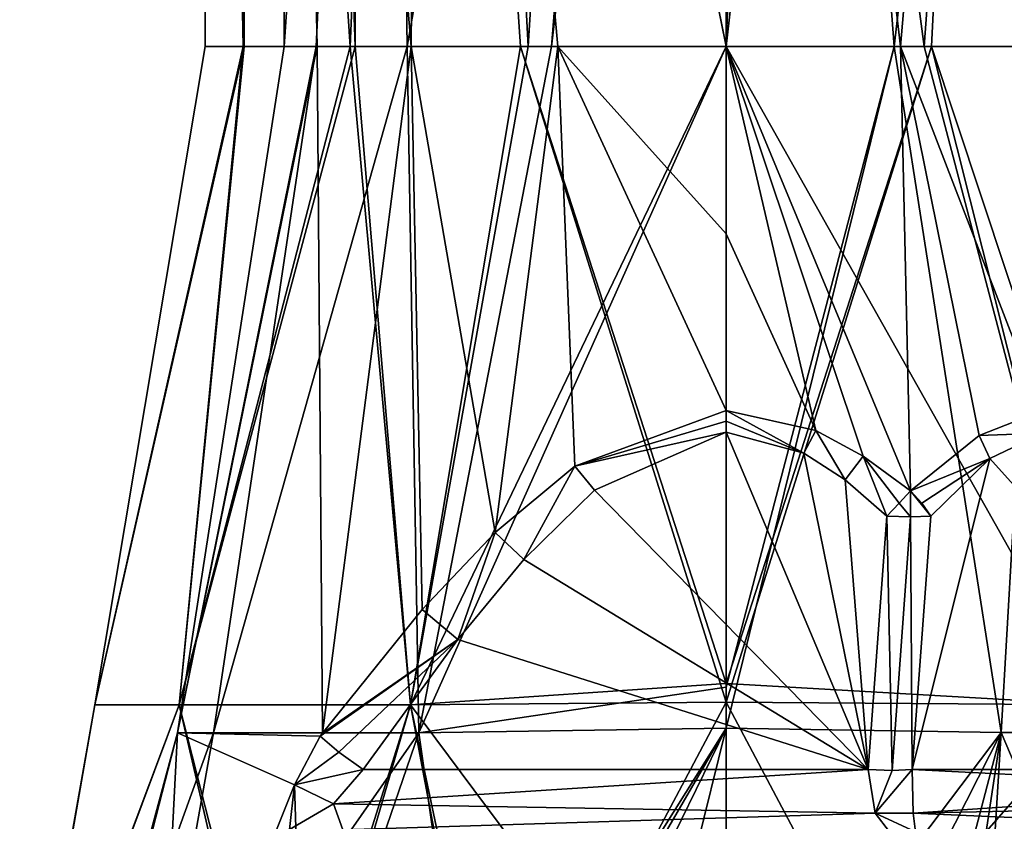
# Model space of a CAD drawing. Units: millimetres. Extents: x -23 to 30, y -1 to 203.
# Drawn here: x -22 to 9, y 19 to 44 of the extents above; entities that cross this region are included whole.
import ezdxf

# ---------------------------------------------------------------- set-up
doc = ezdxf.new("R2010")
doc.units = ezdxf.units.MM
doc.header["$LTSCALE"] = 21.359881
for name, color, linetype in [('170', 7, 'CONTINUOUS'), ('171', 7, 'CONTINUOUS'), ('176', 7, 'CONTINUOUS'), ('177', 7, 'CONTINUOUS'), ('184', 7, 'CONTINUOUS'), ('185', 7, 'CONTINUOUS'), ('186', 7, 'CONTINUOUS'), ('187', 7, 'CONTINUOUS'), ('196', 7, 'CONTINUOUS'), ('199', 7, 'CONTINUOUS'), ('200', 7, 'CONTINUOUS'), ('321', 7, 'CONTINUOUS'), ('322', 7, 'CONTINUOUS'), ('323', 7, 'CONTINUOUS'), ('324', 7, 'CONTINUOUS'), ('325', 7, 'CONTINUOUS'), ('328', 7, 'CONTINUOUS'), ('329', 7, 'CONTINUOUS'), ('332', 7, 'CONTINUOUS'), ('665', 7, 'CONTINUOUS'), ('666', 7, 'CONTINUOUS')]:
    doc.layers.add(name, color=color, linetype=linetype)

msp = doc.modelspace()

# ---------------------------------------------------------------- linework, layer by layer
at = {"layer": '170', "linetype": 'CONTINUOUS'}
for points in [[(-16.449, 112.13, -1.296), (-15.222, 144.5, -6.367), (-15.264, 43.265, -6.265), (-16.449, 112.13, -1.296)], [(-15.264, 43.265, -6.265), (-15.222, 144.5, -6.367), (-11.749, 43.265, -11.585), (-15.264, 43.265, -6.265)], [(-15.222, 144.5, -6.367), (-11.58, 144.5, -11.754), (-11.749, 43.265, -11.585), (-15.222, 144.5, -6.367)], [(-11.749, 43.265, -11.585), (-11.58, 144.5, -11.754), (-6.273, 43.265, -15.261), (-11.749, 43.265, -11.585)], [(-11.58, 144.5, -11.754), (0, 144.5, -16.5), (-6.273, 43.265, -15.261), (-11.58, 144.5, -11.754)], [(-6.273, 43.265, -15.261), (0, 144.5, -16.5), (0, 43.265, -16.5), (-6.273, 43.265, -15.261)], [(-16.5, 105.349, 0.125), (-16.449, 112.13, -1.296), (-16.5, 43.265, -0.015), (-16.5, 105.349, 0.125)], [(-16.5, 43.265, -0.015), (-16.449, 112.13, -1.296), (-15.264, 43.265, -6.265), (-16.5, 43.265, -0.015)], [(-15.46, 97.142, 5.764), (-16.5, 105.349, 0.125), (-15.298, 43.265, 6.182), (-15.46, 97.142, 5.764)], [(-15.298, 43.265, 6.182), (-16.5, 105.349, 0.125), (-16.5, 43.265, -0.015), (-15.298, 43.265, 6.182)], [(-9.82, 92.076, 13.26), (-15.46, 97.142, 5.764), (-11.906, 43.265, 11.424), (-9.82, 92.076, 13.26)], [(-11.906, 43.265, 11.424), (-15.46, 97.142, 5.764), (-15.298, 43.265, 6.182), (-11.906, 43.265, 11.424)], [(-6.511, 43.265, 15.161), (-9.82, 92.076, 13.26), (-11.906, 43.265, 11.424), (-6.511, 43.265, 15.161)], [(0, 90.539, 16.5), (-9.82, 92.076, 13.26), (0, 43.265, 16.5), (0, 90.539, 16.5)], [(0, 43.265, 16.5), (-9.82, 92.076, 13.26), (-6.511, 43.265, 15.161), (0, 43.265, 16.5)]]:
    msp.add_3dface(points, dxfattribs=at)
at = {"layer": '171', "linetype": 'CONTINUOUS'}
for points in [[(0, 43.265, -16.5), (0, 144.5, -16.5), (11.522, 144.5, -11.811), (0, 43.265, -16.5)], [(0, 43.265, -16.5), (11.522, 144.5, -11.811), (6.511, 43.265, -15.161), (0, 43.265, -16.5)], [(6.511, 43.265, -15.161), (11.522, 144.5, -11.811), (11.906, 43.265, -11.424), (6.511, 43.265, -15.161)], [(9.87, 92.095, 13.222), (0, 90.539, 16.5), (6.273, 43.265, 15.261), (9.87, 92.095, 13.222)], [(11.749, 43.265, 11.585), (9.87, 92.095, 13.222), (6.273, 43.265, 15.261), (11.749, 43.265, 11.585)], [(0, 90.539, 16.5), (0, 43.265, 16.5), (6.273, 43.265, 15.261), (0, 90.539, 16.5)]]:
    msp.add_3dface(points, dxfattribs=at)
at = {"layer": '176', "linetype": 'CONTINUOUS'}
for points in [[(6.273, 43.265, 15.261), (0, 43.265, 16.5), (11.755, 22.417, 16.179), (6.273, 43.265, 15.261)], [(11.755, 22.417, 16.179), (0, 43.265, 16.5), (0, 23.094, 19.746), (11.755, 22.417, 16.179)], [(0, 43.265, -16.5), (6.511, 43.265, -15.161), (0, 23.094, -19.746), (0, 43.265, -16.5)], [(0, 23.094, -19.746), (6.511, 43.265, -15.161), (0, 22.501, -19.967), (0, 23.094, -19.746)], [(0, 22.501, -19.967), (6.511, 43.265, -15.161), (11.755, 22.417, -16.179), (0, 22.501, -19.967)], [(11.749, 43.265, 11.585), (6.273, 43.265, 15.261), (11.755, 22.417, 16.179), (11.749, 43.265, 11.585)], [(6.511, 43.265, -15.161), (11.906, 43.265, -11.424), (11.253, 28.981, -13.893), (6.511, 43.265, -15.161)], [(11.755, 22.417, -16.179), (6.511, 43.265, -15.161), (11.253, 28.981, -13.893), (11.755, 22.417, -16.179)], [(0, 22.502, 19.967), (11.755, 22.417, 16.179), (0, 23.094, 19.746), (0, 22.502, 19.967)], [(0, 9, 23.488), (7.157, 9, 22.371), (0, 22.502, 19.967), (0, 9, 23.488)], [(7.157, 9, 22.371), (11.755, 22.417, 16.179), (0, 22.502, 19.967), (7.157, 9, 22.371)], [(0, 9, -23.488), (0, 22.501, -19.967), (11.755, 22.417, -16.179), (0, 9, -23.488)], [(7.47, 9, -22.268), (0, 9, -23.488), (11.755, 22.417, -16.179), (7.47, 9, -22.268)], [(7.157, 9, 22.371), (13.908, 9, 18.927), (11.755, 22.417, 16.179), (7.157, 9, 22.371)], [(14.212, 9, -18.7), (7.47, 9, -22.268), (11.755, 22.417, -16.179), (14.212, 9, -18.7)]]:
    msp.add_3dface(points, dxfattribs=at)
at = {"layer": '177', "linetype": 'CONTINUOUS'}
for points in [[(-15.298, 43.265, 6.182), (-16.5, 43.265, -0.015), (-19.999, 22.417, 0), (-15.298, 43.265, 6.182)], [(-17.32, 22.417, 10), (-15.298, 43.265, 6.182), (-19.999, 22.417, 0), (-17.32, 22.417, 10)], [(-16.5, 43.265, -0.015), (-15.264, 43.265, -6.265), (-19.999, 22.417, 0), (-16.5, 43.265, -0.015)], [(-19.999, 22.417, 0), (-15.264, 43.265, -6.265), (-17.32, 22.417, -10), (-19.999, 22.417, 0)], [(-11.906, 43.265, 11.424), (-15.298, 43.265, 6.182), (-17.32, 22.417, 10), (-11.906, 43.265, 11.424)], [(-10, 22.417, 17.32), (-11.906, 43.265, 11.424), (-17.32, 22.417, 10), (-10, 22.417, 17.32)], [(-15.264, 43.265, -6.265), (-11.749, 43.265, -11.585), (-17.32, 22.417, -10), (-15.264, 43.265, -6.265)], [(-17.32, 22.417, -10), (-11.749, 43.265, -11.585), (-10, 22.417, -17.32), (-17.32, 22.417, -10)], [(-6.511, 43.265, 15.161), (-11.906, 43.265, 11.424), (-10, 22.417, 17.32), (-6.511, 43.265, 15.161)], [(-11.749, 43.265, -11.585), (-6.273, 43.265, -15.261), (-10, 22.417, -17.32), (-11.749, 43.265, -11.585)], [(0, 22.502, 19.967), (-6.511, 43.265, 15.161), (-10, 22.417, 17.32), (0, 22.502, 19.967)], [(-6.273, 43.265, -15.261), (0, 43.265, -16.5), (-10, 22.417, -17.32), (-6.273, 43.265, -15.261)], [(0, 43.265, -16.5), (0, 23.094, -19.746), (-10, 22.417, -17.32), (0, 43.265, -16.5)], [(0, 43.265, 16.5), (-6.511, 43.265, 15.161), (0, 23.094, 19.746), (0, 43.265, 16.5)], [(-6.511, 43.265, 15.161), (0, 22.502, 19.967), (0, 23.094, 19.746), (-6.511, 43.265, 15.161)], [(0, 23.094, -19.746), (0, 22.501, -19.967), (-10, 22.417, -17.32), (0, 23.094, -19.746)], [(0, 9, 23.488), (0, 22.502, 19.967), (-10, 22.417, 17.32), (0, 9, 23.488)], [(0, 22.501, -19.967), (-7.157, 9, -22.371), (-10, 22.417, -17.32), (0, 22.501, -19.967)], [(0, 9, -23.488), (-7.157, 9, -22.371), (0, 22.501, -19.967), (0, 9, -23.488)], [(-22.345, 9, -7.238), (-22.376, 9, 7.14), (-19.999, 22.417, 0), (-22.345, 9, -7.238)], [(-22.376, 9, 7.14), (-14.212, 9, 18.7), (-17.32, 22.417, 10), (-22.376, 9, 7.14)], [(-22.376, 9, 7.14), (-17.32, 22.417, 10), (-19.999, 22.417, 0), (-22.376, 9, 7.14)], [(-13.908, 9, -18.927), (-22.345, 9, -7.238), (-17.32, 22.417, -10), (-13.908, 9, -18.927)], [(-22.345, 9, -7.238), (-19.999, 22.417, 0), (-17.32, 22.417, -10), (-22.345, 9, -7.238)], [(-13.908, 9, -18.927), (-17.32, 22.417, -10), (-10, 22.417, -17.32), (-13.908, 9, -18.927)], [(-14.212, 9, 18.7), (-10, 22.417, 17.32), (-17.32, 22.417, 10), (-14.212, 9, 18.7)], [(-14.212, 9, 18.7), (-7.47, 9, 22.268), (-10, 22.417, 17.32), (-14.212, 9, 18.7)], [(-7.157, 9, -22.371), (-13.908, 9, -18.927), (-10, 22.417, -17.32), (-7.157, 9, -22.371)], [(-7.47, 9, 22.268), (0, 9, 23.488), (-10, 22.417, 17.32), (-7.47, 9, 22.268)]]:
    msp.add_3dface(points, dxfattribs=at)
at = {"layer": '184', "linetype": 'CONTINUOUS'}
for points in [[(-12.982, 43.265, 5.241), (-14, 43.265, -0.013), (-10.788, 90.6, 8.923), (-12.982, 43.265, 5.241)], [(-14, 43.265, -0.013), (-12.953, 43.265, -5.312), (-13.972, 90.6, -0.88), (-14, 43.265, -0.013)], [(-10.788, 90.6, 8.923), (-14, 43.265, -0.013), (-13.972, 90.6, -0.88), (-10.788, 90.6, 8.923)], [(-12.953, 43.265, -5.312), (-9.972, 43.265, -9.826), (-13.972, 90.6, -0.88), (-12.953, 43.265, -5.312)], [(-13.972, 90.6, -0.88), (-9.972, 43.265, -9.826), (-9.583, 90.6, -10.206), (-13.972, 90.6, -0.88)], [(-10.106, 43.265, 9.689), (-12.982, 43.265, 5.241), (-10.788, 90.6, 8.923), (-10.106, 43.265, 9.689)], [(-1.764, 90.599, 13.888), (-10.106, 43.265, 9.689), (-10.788, 90.6, 8.923), (-1.764, 90.599, 13.888)], [(-5.528, 43.265, 12.862), (-10.106, 43.265, 9.689), (-1.764, 90.599, 13.888), (-5.528, 43.265, 12.862)], [(-9.972, 43.265, -9.826), (-5.326, 43.265, -12.947), (-9.583, 90.6, -10.206), (-9.972, 43.265, -9.826)], [(-5.326, 43.265, -12.947), (0, 43.265, -14), (-9.583, 90.6, -10.206), (-5.326, 43.265, -12.947)], [(-9.583, 90.6, -10.206), (0, 43.265, -14), (0, 90.6, -14), (-9.583, 90.6, -10.206)], [(-5.528, 43.265, 12.862), (-1.764, 90.599, 13.888), (-0.877, 90.554, 13.972), (-5.528, 43.265, 12.862)], [(0, 90.539, 14), (-5.528, 43.265, 12.862), (-0.877, 90.554, 13.972), (0, 90.539, 14)], [(0, 43.265, 14), (-5.528, 43.265, 12.862), (0, 90.539, 14), (0, 43.265, 14)]]:
    msp.add_3dface(points, dxfattribs=at)
at = {"layer": '185', "linetype": 'CONTINUOUS'}
for points in [[(0, 43.265, -14), (5.528, 43.265, -12.862), (0, 90.6, -14), (0, 43.265, -14)], [(0, 90.6, -14), (5.528, 43.265, -12.862), (9.583, 90.6, -10.206), (0, 90.6, -14)], [(5.326, 43.265, 12.947), (0, 43.265, 14), (1.767, 90.599, 13.888), (5.326, 43.265, 12.947)], [(1.767, 90.599, 13.888), (0, 43.265, 14), (0.879, 90.554, 13.972), (1.767, 90.599, 13.888)], [(0, 43.265, 14), (0, 90.539, 14), (0.879, 90.554, 13.972), (0, 43.265, 14)], [(10.79, 90.6, 8.921), (5.326, 43.265, 12.947), (1.767, 90.599, 13.888), (10.79, 90.6, 8.921)], [(9.972, 43.265, 9.826), (5.326, 43.265, 12.947), (10.79, 90.6, 8.921), (9.972, 43.265, 9.826)], [(5.528, 43.265, -12.862), (10.106, 43.265, -9.689), (9.583, 90.6, -10.206), (5.528, 43.265, -12.862)]]:
    msp.add_3dface(points, dxfattribs=at)
at = {"layer": '186', "linetype": 'CONTINUOUS'}
for points in [[(8.714, 21.537, 15.358), (0, 21.683, 17.604), (5.326, 43.265, 12.947), (8.714, 21.537, 15.358)], [(5.326, 43.265, 12.947), (0, 21.683, 17.604), (0, 22.976, 17.127), (5.326, 43.265, 12.947)], [(4.339, 30.292, -14.368), (5.837, 29.197, -14.091), (0, 43.265, -14), (4.339, 30.292, -14.368)], [(0, 43.265, -14), (5.837, 29.197, -14.091), (5.528, 43.265, -12.862), (0, 43.265, -14)], [(2.846, 31.103, -14.572), (4.339, 30.292, -14.368), (0, 43.265, -14), (2.846, 31.103, -14.572)], [(0, 37.333, -14.114), (2.846, 31.103, -14.572), (0, 43.265, -14), (0, 37.333, -14.114)], [(0, 43.265, 14), (5.326, 43.265, 12.947), (0, 22.976, 17.127), (0, 43.265, 14)], [(9.972, 43.265, 9.826), (8.714, 21.537, 15.358), (5.326, 43.265, 12.947), (9.972, 43.265, 9.826)], [(8.016, 30.941, -12.534), (9.976, 31.711, -10.848), (5.528, 43.265, -12.862), (8.016, 30.941, -12.534)], [(5.528, 43.265, -12.862), (9.976, 31.711, -10.848), (10.106, 43.265, -9.689), (5.528, 43.265, -12.862)], [(5.837, 29.197, -14.091), (8.016, 30.941, -12.534), (5.528, 43.265, -12.862), (5.837, 29.197, -14.091)], [(15.158, 21.536, 9.057), (8.714, 21.537, 15.358), (9.972, 43.265, 9.826), (15.158, 21.536, 9.057)], [(0, 31.741, -14.732), (2.846, 31.103, -14.572), (0, 37.333, -14.114), (0, 31.741, -14.732)], [(0, 21.683, 17.604), (8.714, 21.537, 15.358), (0, 10.031, 20.989), (0, 21.683, 17.604)], [(0, 10.031, 20.989), (8.714, 21.537, 15.358), (2.876, 10.033, 20.791), (0, 10.031, 20.989)], [(8.714, 21.537, 15.358), (5.698, 10.033, 20.2), (2.876, 10.033, 20.791), (8.714, 21.537, 15.358)], [(6.927, 9.763, 19.817), (5.698, 10.033, 20.2), (8.714, 21.537, 15.358), (6.927, 9.763, 19.817)], [(7.944, 9, 19.426), (6.927, 9.763, 19.817), (8.714, 21.537, 15.358), (7.944, 9, 19.426)], [(14.033, 9, 15.606), (7.944, 9, 19.426), (8.714, 21.537, 15.358), (14.033, 9, 15.606)], [(15.158, 21.536, 9.057), (14.033, 9, 15.606), (8.714, 21.537, 15.358), (15.158, 21.536, 9.057)]]:
    msp.add_3dface(points, dxfattribs=at)
at = {"layer": '187', "linetype": 'CONTINUOUS'}
for points in [[(-16.238, 21.535, 6.942), (-17.376, 21.535, -3.152), (-12.982, 43.265, 5.241), (-16.238, 21.535, 6.942)], [(-17.376, 21.535, -3.152), (-12.786, 21.525, -12.186), (-12.953, 43.265, -5.312), (-17.376, 21.535, -3.152)], [(-12.982, 43.265, 5.241), (-17.376, 21.535, -3.152), (-14, 43.265, -0.013), (-12.982, 43.265, 5.241)], [(-14, 43.265, -0.013), (-17.376, 21.535, -3.152), (-12.953, 43.265, -5.312), (-14, 43.265, -0.013)], [(-9.728, 21.535, 14.738), (-16.238, 21.535, 6.942), (-10.106, 43.265, 9.689), (-9.728, 21.535, 14.738)], [(-10.106, 43.265, 9.689), (-16.238, 21.535, 6.942), (-12.982, 43.265, 5.241), (-10.106, 43.265, 9.689)], [(-12.953, 43.265, -5.312), (-12.786, 21.525, -12.186), (-9.972, 43.265, -9.826), (-12.953, 43.265, -5.312)], [(-9.972, 43.265, -9.826), (-12.786, 21.525, -12.186), (-9.627, 25.437, -13.141), (-9.972, 43.265, -9.826)], [(-5.528, 43.265, 12.862), (-9.728, 21.535, 14.738), (-10.106, 43.265, 9.689), (-5.528, 43.265, 12.862)], [(-5.326, 43.265, -12.947), (-9.972, 43.265, -9.826), (-7.314, 27.871, -13.756), (-5.326, 43.265, -12.947)], [(-7.314, 27.871, -13.756), (-9.972, 43.265, -9.826), (-9.627, 25.437, -13.141), (-7.314, 27.871, -13.756)], [(0, 43.265, 14), (0, 22.976, 17.127), (-9.728, 21.535, 14.738), (0, 43.265, 14)], [(0, 43.265, 14), (-9.728, 21.535, 14.738), (-5.528, 43.265, 12.862), (0, 43.265, 14)], [(-4.796, 29.978, -14.29), (-5.326, 43.265, -12.947), (-7.314, 27.871, -13.756), (-4.796, 29.978, -14.29)], [(0, 31.741, -14.732), (0, 37.333, -14.114), (-5.326, 43.265, -12.947), (0, 31.741, -14.732)], [(0, 31.741, -14.732), (-5.326, 43.265, -12.947), (-4.796, 29.978, -14.29), (0, 31.741, -14.732)], [(0, 37.333, -14.114), (0, 43.265, -14), (-5.326, 43.265, -12.947), (0, 37.333, -14.114)], [(0, 22.976, 17.127), (0, 21.683, 17.604), (-9.728, 21.535, 14.738), (0, 22.976, 17.127)], [(-18.475, 9, 9.958), (-20.751, 9, 3.14), (-16.238, 21.535, 6.942), (-18.475, 9, 9.958)], [(-20.751, 9, 3.14), (-20.594, 9, -4.047), (-17.376, 21.535, -3.152), (-20.751, 9, 3.14)], [(-16.238, 21.535, 6.942), (-20.751, 9, 3.14), (-17.376, 21.535, -3.152), (-16.238, 21.535, 6.942)], [(-20.594, 9, -4.047), (-18.02, 9, -10.758), (-17.376, 21.535, -3.152), (-20.594, 9, -4.047)], [(-14.031, 9, 15.608), (-18.475, 9, 9.958), (-9.728, 21.535, 14.738), (-14.031, 9, 15.608)], [(-9.728, 21.535, 14.738), (-18.475, 9, 9.958), (-16.238, 21.535, 6.942), (-9.728, 21.535, 14.738)], [(-17.376, 21.535, -3.152), (-18.02, 9, -10.758), (-13.673, 19.888, -12.149), (-17.376, 21.535, -3.152)], [(-12.786, 21.525, -12.186), (-17.376, 21.535, -3.152), (-12.861, 21.423, -12.163), (-12.786, 21.525, -12.186)], [(-12.861, 21.423, -12.163), (-17.376, 21.535, -3.152), (-13.673, 19.888, -12.149), (-12.861, 21.423, -12.163)], [(-7.944, 9, 19.426), (-14.031, 9, 15.608), (-9.728, 21.535, 14.738), (-7.944, 9, 19.426)], [(0, 21.683, 17.604), (-7.944, 9, 19.426), (-9.728, 21.535, 14.738), (0, 21.683, 17.604)], [(-7.944, 9, 19.426), (0, 21.683, 17.604), (-6.921, 9.761, 19.821), (-7.944, 9, 19.426)], [(0, 21.683, 17.604), (-5.698, 10.029, 20.201), (-6.921, 9.761, 19.821), (0, 21.683, 17.604)], [(-5.698, 10.029, 20.201), (0, 21.683, 17.604), (-2.876, 10.029, 20.791), (-5.698, 10.029, 20.201)], [(0, 21.683, 17.604), (0, 10.031, 20.989), (-2.876, 10.029, 20.791), (0, 21.683, 17.604)], [(-18.02, 9, -10.758), (-13.333, 9, -16.208), (-13.673, 19.888, -12.149), (-18.02, 9, -10.758)], [(-13.673, 19.888, -12.149), (-13.333, 9, -16.208), (-13.83, 18.473, -12.789), (-13.673, 19.888, -12.149)]]:
    msp.add_3dface(points, dxfattribs=at)
at = {"layer": '196', "linetype": 'CONTINUOUS'}
for points in [[(8.351, 30.214, -12.273), (17.216, 20.37, -0.953), (10.035, 31.022, -10.79), (8.351, 30.214, -12.273)], [(5.898, 20.37, -12.27), (17.216, 20.37, -0.953), (8.351, 30.214, -12.273), (5.898, 20.37, -12.27)], [(6.484, 28.393, -13.685), (5.898, 20.37, -12.27), (8.351, 30.214, -12.273), (6.484, 28.393, -13.685)]]:
    msp.add_3dface(points, dxfattribs=at)
at = {"layer": '199', "linetype": 'CONTINUOUS'}
for points in [[(17.216, 20.37, -0.953), (5.898, 20.37, -12.27), (17.658, 19.781, -0.489), (17.216, 20.37, -0.953)], [(17.658, 19.781, -0.489), (5.898, 20.37, -12.27), (5.93, 18.986, -12.606), (17.658, 19.781, -0.489)], [(17.973, 19.244, -0.375), (17.658, 19.781, -0.489), (5.93, 18.986, -12.606), (17.973, 19.244, -0.375)], [(18.177, 18.446, -1.037), (17.973, 19.244, -0.375), (5.93, 18.986, -12.606), (18.177, 18.446, -1.037)], [(5.996, 18.393, -13.319), (18.177, 18.446, -1.037), (5.93, 18.986, -12.606), (5.996, 18.393, -13.319)]]:
    msp.add_3dface(points, dxfattribs=at)
at = {"layer": '200', "linetype": 'CONTINUOUS'}
for points in [[(9.976, 31.711, -10.848), (8.016, 30.941, -12.534), (10.035, 31.022, -10.79), (9.976, 31.711, -10.848)], [(8.016, 30.941, -12.534), (5.837, 29.197, -14.091), (8.351, 30.214, -12.273), (8.016, 30.941, -12.534)], [(8.016, 30.941, -12.534), (8.351, 30.214, -12.273), (10.035, 31.022, -10.79), (8.016, 30.941, -12.534)], [(8.351, 30.214, -12.273), (5.837, 29.197, -14.091), (6.204, 28.797, -13.953), (8.351, 30.214, -12.273)], [(6.484, 28.393, -13.685), (8.351, 30.214, -12.273), (6.204, 28.797, -13.953), (6.484, 28.393, -13.685)]]:
    msp.add_3dface(points, dxfattribs=at)
at = {"layer": '321', "linetype": 'CONTINUOUS'}
for points in [[(-4.169, 29.215, -14.407), (4.506, 20.37, -12.847), (0, 31.054, -14.731), (-4.169, 29.215, -14.407)], [(0, 31.054, -14.731), (4.506, 20.37, -12.847), (2.466, 30.386, -14.613), (0, 31.054, -14.731)], [(2.466, 30.386, -14.613), (4.506, 20.37, -12.847), (3.771, 29.537, -14.464), (2.466, 30.386, -14.613)], [(3.771, 29.537, -14.464), (4.506, 20.37, -12.847), (5.092, 28.393, -14.262), (3.771, 29.537, -14.464)], [(-6.403, 27.015, -14.019), (4.506, 20.37, -12.847), (-4.169, 29.215, -14.407), (-6.403, 27.015, -14.019)], [(-8.499, 24.487, -13.573), (4.506, 20.37, -12.847), (-6.403, 27.015, -14.019), (-8.499, 24.487, -13.573)], [(-11.501, 20.37, -12.847), (4.506, 20.37, -12.847), (-8.499, 24.487, -13.573), (-11.501, 20.37, -12.847)]]:
    msp.add_3dface(points, dxfattribs=at)
at = {"layer": '322', "linetype": 'CONTINUOUS'}
for points in [[(4.506, 20.37, -12.847), (-11.501, 20.37, -12.847), (-12.432, 19.281, -12.959), (4.506, 20.37, -12.847)], [(4.721, 18.985, -13.107), (4.506, 20.37, -12.847), (-12.432, 19.281, -12.959), (4.721, 18.985, -13.107)], [(-12.141, 18.46, -13.568), (4.721, 18.985, -13.107), (-12.432, 19.281, -12.959), (-12.141, 18.46, -13.568)], [(5.178, 18.393, -13.657), (4.721, 18.985, -13.107), (-12.141, 18.46, -13.568), (5.178, 18.393, -13.657)]]:
    msp.add_3dface(points, dxfattribs=at)
at = {"layer": '323', "linetype": 'CONTINUOUS'}
for points in [[(2.846, 31.103, -14.572), (0, 31.741, -14.732), (2.466, 30.386, -14.613), (2.846, 31.103, -14.572)], [(2.466, 30.386, -14.613), (0, 31.741, -14.732), (0, 31.397, -14.762), (2.466, 30.386, -14.613)], [(0, 31.054, -14.731), (2.466, 30.386, -14.613), (0, 31.397, -14.762), (0, 31.054, -14.731)], [(2.846, 31.103, -14.572), (2.466, 30.386, -14.613), (3.771, 29.537, -14.464), (2.846, 31.103, -14.572)], [(4.339, 30.292, -14.368), (2.846, 31.103, -14.572), (3.771, 29.537, -14.464), (4.339, 30.292, -14.368)], [(4.339, 30.292, -14.368), (3.771, 29.537, -14.464), (5.092, 28.393, -14.262), (4.339, 30.292, -14.368)], [(5.837, 29.197, -14.091), (4.339, 30.292, -14.368), (5.479, 28.797, -14.254), (5.837, 29.197, -14.091)], [(4.339, 30.292, -14.368), (5.092, 28.393, -14.262), (5.479, 28.797, -14.254), (4.339, 30.292, -14.368)]]:
    msp.add_3dface(points, dxfattribs=at)
at = {"layer": '324', "linetype": 'CONTINUOUS'}
for points in [[(0, 31.741, -14.732), (-4.796, 29.978, -14.29), (0, 31.397, -14.762), (0, 31.741, -14.732)], [(-4.796, 29.978, -14.29), (0, 31.054, -14.731), (0, 31.397, -14.762), (-4.796, 29.978, -14.29)], [(-4.796, 29.978, -14.29), (-4.169, 29.215, -14.407), (0, 31.054, -14.731), (-4.796, 29.978, -14.29)], [(-4.796, 29.978, -14.29), (-7.314, 27.871, -13.756), (-6.403, 27.015, -14.019), (-4.796, 29.978, -14.29)], [(-4.796, 29.978, -14.29), (-6.403, 27.015, -14.019), (-4.169, 29.215, -14.407), (-4.796, 29.978, -14.29)], [(-7.314, 27.871, -13.756), (-9.627, 25.437, -13.141), (-8.499, 24.487, -13.573), (-7.314, 27.871, -13.756)], [(-7.314, 27.871, -13.756), (-8.499, 24.487, -13.573), (-6.403, 27.015, -14.019), (-7.314, 27.871, -13.756)], [(-9.627, 25.437, -13.141), (-12.786, 21.525, -12.186), (-8.499, 24.487, -13.573), (-9.627, 25.437, -13.141)], [(-12.786, 21.525, -12.186), (-12.861, 21.423, -12.163), (-8.499, 24.487, -13.573), (-12.786, 21.525, -12.186)], [(-8.499, 24.487, -13.573), (-12.861, 21.423, -12.163), (-12.268, 20.92, -12.714), (-8.499, 24.487, -13.573)], [(-11.501, 20.37, -12.847), (-8.499, 24.487, -13.573), (-12.268, 20.92, -12.714), (-11.501, 20.37, -12.847)]]:
    msp.add_3dface(points, dxfattribs=at)
at = {"layer": '325', "linetype": 'CONTINUOUS'}
for points in [[(5.092, 28.393, -14.262), (4.506, 20.37, -12.847), (5.257, 20.342, -12.693), (5.092, 28.393, -14.262)], [(5.092, 28.393, -14.262), (5.257, 20.342, -12.693), (5.843, 28.365, -14.107), (5.092, 28.393, -14.262)], [(5.898, 20.37, -12.27), (6.484, 28.393, -13.685), (5.843, 28.365, -14.107), (5.898, 20.37, -12.27)], [(5.257, 20.342, -12.693), (5.898, 20.37, -12.27), (5.843, 28.365, -14.107), (5.257, 20.342, -12.693)]]:
    msp.add_3dface(points, dxfattribs=at)
at = {"layer": '328', "linetype": 'CONTINUOUS'}
for points in [[(5.837, 29.197, -14.091), (5.479, 28.797, -14.254), (5.843, 28.365, -14.107), (5.837, 29.197, -14.091)], [(5.837, 29.197, -14.091), (6.484, 28.393, -13.685), (6.204, 28.797, -13.953), (5.837, 29.197, -14.091)], [(6.484, 28.393, -13.685), (5.837, 29.197, -14.091), (5.843, 28.365, -14.107), (6.484, 28.393, -13.685)], [(5.479, 28.797, -14.254), (5.092, 28.393, -14.262), (5.843, 28.365, -14.107), (5.479, 28.797, -14.254)]]:
    msp.add_3dface(points, dxfattribs=at)
at = {"layer": '329', "linetype": 'CONTINUOUS'}
for points in [[(-12.861, 21.423, -12.163), (-13.673, 19.888, -12.149), (-12.268, 20.92, -12.714), (-12.861, 21.423, -12.163)], [(-13.673, 19.888, -12.149), (-11.501, 20.37, -12.847), (-12.268, 20.92, -12.714), (-13.673, 19.888, -12.149)], [(-11.501, 20.37, -12.847), (-13.673, 19.888, -12.149), (-12.432, 19.281, -12.959), (-11.501, 20.37, -12.847)], [(-13.673, 19.888, -12.149), (-13.83, 18.473, -12.789), (-12.432, 19.281, -12.959), (-13.673, 19.888, -12.149)], [(-13.83, 18.473, -12.789), (-12.141, 18.46, -13.568), (-12.432, 19.281, -12.959), (-13.83, 18.473, -12.789)]]:
    msp.add_3dface(points, dxfattribs=at)
at = {"layer": '332', "linetype": 'CONTINUOUS'}
for points in [[(4.506, 20.37, -12.847), (4.721, 18.985, -13.107), (5.257, 20.342, -12.693), (4.506, 20.37, -12.847)], [(5.93, 18.986, -12.606), (5.898, 20.37, -12.27), (4.721, 18.985, -13.107), (5.93, 18.986, -12.606)], [(4.721, 18.985, -13.107), (5.898, 20.37, -12.27), (5.257, 20.342, -12.693), (4.721, 18.985, -13.107)], [(5.996, 18.393, -13.319), (5.93, 18.986, -12.606), (4.721, 18.985, -13.107), (5.996, 18.393, -13.319)], [(5.996, 18.393, -13.319), (4.721, 18.985, -13.107), (5.178, 18.393, -13.657), (5.996, 18.393, -13.319)]]:
    msp.add_3dface(points, dxfattribs=at)
at = {"layer": '665', "linetype": 'CONTINUOUS'}
for points in [[(10.981, 25.709, -13.124), (12.199, 25.405, -14.343), (7.65, -1, -9.788), (10.981, 25.709, -13.124)], [(8.094, -1, -8.094), (10.981, 25.709, -13.124), (7.65, -1, -9.788), (8.094, -1, -8.094)], [(11.443, 25.861, -11.443), (10.981, 25.709, -13.124), (8.094, -1, -8.094), (11.443, 25.861, -11.443)], [(7.65, -1, -9.788), (12.199, 25.405, -14.343), (8.913, -1, -11.051), (7.65, -1, -9.788)]]:
    msp.add_3dface(points, dxfattribs=at)
at = {"layer": '666', "linetype": 'CONTINUOUS'}
msp.add_3dface([(11.443, 25.861, -11.443), (8.094, -1, -8.094), (9.788, -1, -7.65), (11.443, 25.861, -11.443)], dxfattribs=at)

doc.saveas('drawing.dxf')
